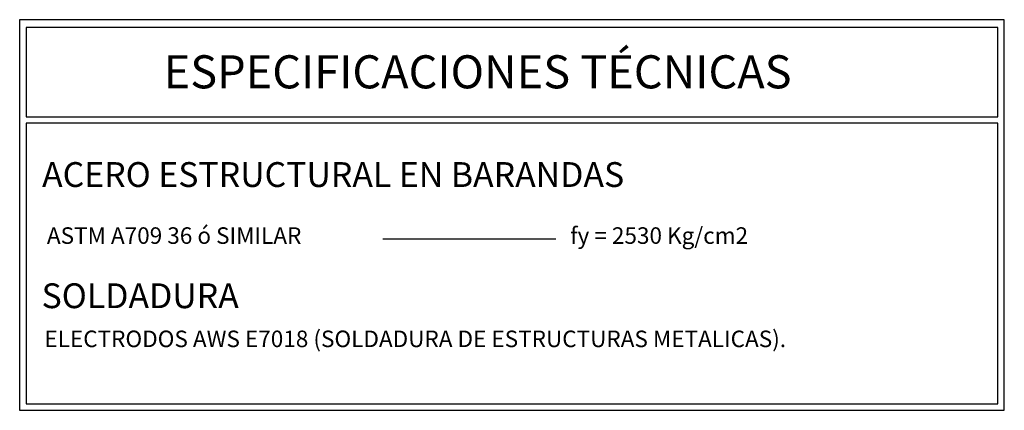
# Model space of a CAD drawing. Units: metres. Extents: x 381525.5 to 381585.4, y 8390143.9 to 8390186.2.
# Drawn here: x 381560.8 to 381562.3, y 8390168.1 to 8390168.7 of the extents above; entities that cross this region are included whole.
import ezdxf

# ---------------------------------------------------------------- set-up
doc = ezdxf.new("R2010")
doc.units = ezdxf.units.M
for name, color, linetype in [('23', 2, 'Continuous'), ('A-CUADRO-INDEMAT', 10, 'Continuous'), ('A-TEXTOS-NOTAS-INDEMAT', 7, 'Continuous'), ('A-TEXTOS-SUBTITULOS-INDEMAT', 3, 'Continuous'), ('A-TEXTOS-TITULOS-INDEMAT', 4, 'Continuous')]:
    doc.layers.add(name, color=color, linetype=linetype)
doc.styles.add('12.5-NOTAS', font='romans.shx', dxfattribs={"height": 0.025})
doc.styles.add('12.5-SUBTITULO', font='romand.shx', dxfattribs={"height": 0.0375})
doc.styles.add('12.5-TITULO', font='txt', dxfattribs={"height": 0.05})

msp = doc.modelspace()

# ---------------------------------------------------------------- linework, layer by layer
at = {"layer": '23', "color": 1}
msp.add_line((381561.3358, 8390168.385), (381561.5973, 8390168.385), dxfattribs=at)
at = {"layer": 'A-CUADRO-INDEMAT'}
for points in [[(381560.7867, 8390168.716), (381560.7867, 8390168.1256), (381562.2754, 8390168.1256), (381562.2754, 8390168.716)], [(381562.2657, 8390168.5694), (381562.2657, 8390168.7043), (381560.7965, 8390168.7043), (381560.7965, 8390168.5694)], [(381560.7965, 8390168.5596), (381560.7965, 8390168.1353), (381562.2657, 8390168.1353), (381562.2657, 8390168.5596)]]:
    msp.add_lwpolyline(points, close=True, dxfattribs=at)

# ---------------------------------------------------------------- texts
at = {"layer": 'A-TEXTOS-NOTAS-INDEMAT', "style": '12.5-NOTAS'}
for s, p in [('ASTM A709 36 ó SIMILAR', (381560.8279, 8390168.3772)), ('fy = 2530 Kg/cm2', (381561.6191, 8390168.3772)), ('ELECTRODOS AWS E7018 (SOLDADURA DE ESTRUCTURAS METALICAS).', (381560.8241, 8390168.2211))]:
    msp.add_text(s, height=0.025, dxfattribs=at).set_placement(p)
at = {"layer": 'A-TEXTOS-SUBTITULOS-INDEMAT', "style": '12.5-SUBTITULO'}
for s, p in [('ACERO ESTRUCTURAL EN BARANDAS', (381560.8206, 8390168.4632)), ('SOLDADURA', (381560.8198, 8390168.28))]:
    msp.add_text(s, height=0.0375, dxfattribs=at).set_placement(p)
at = {"layer": 'A-TEXTOS-TITULOS-INDEMAT', "style": '12.5-TITULO'}
msp.add_text('ESPECIFICACIONES TÉCNICAS', height=0.05, dxfattribs=at).set_placement((381561.0044, 8390168.6122))

doc.saveas('drawing.dxf')
